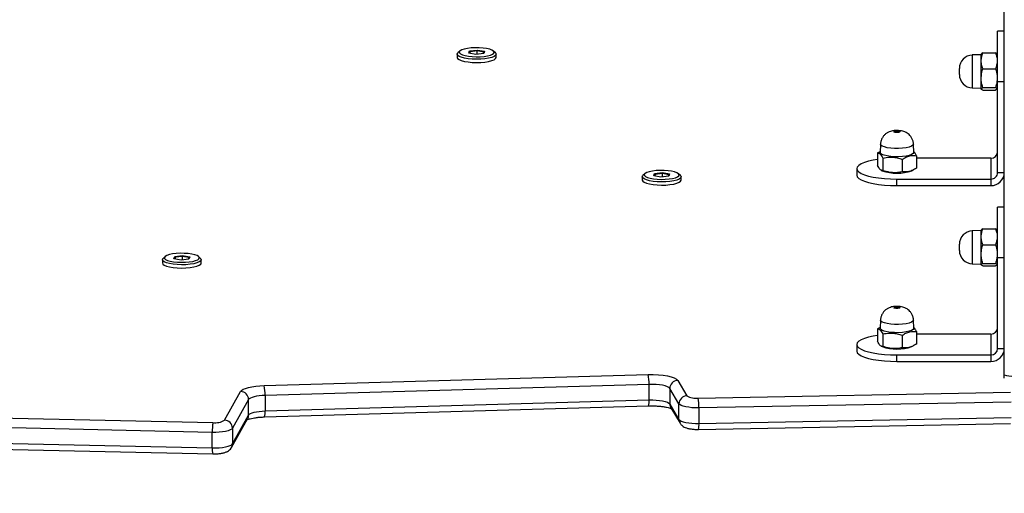
# Model space of a CAD drawing. Units: inches. Extents: x 6321 to 8014, y -1118 to 168.
# Drawn here: x 7306 to 7343, y -786 to -769 of the extents above; entities that cross this region are included whole.
import ezdxf

# ---------------------------------------------------------------- set-up
doc = ezdxf.new("R2010")
doc.units = ezdxf.units.IN
doc.header["$MEASUREMENT"] = 0
doc.layers.add('VP-DIM', color=7, linetype='Continuous')
doc.layers.add('VP-HIC', color=6, linetype='Continuous')
doc.layers.add('VP-EQ', color=7, linetype='Continuous', true_color=0x8a3492)
doc.styles.get("Standard").update_dxf_attribs({"font": 'arial.ttf'})
doc.dimstyles.get("Standard").update_dxf_attribs({"dimtxt": 14, "dimasz": 20, "dimexe": 20, "dimexo": 50, "dimgap": 20, "dimtad": 0, "dimdec": 0, "dimzin": 0, "dimdsep": 46, "dimtxsty": 'Standard', "dimcen": -0.09, "dimadec": 0, "dimazin": 0, "dimtfac": 1, "dimtdec": 4, "dimtofl": 0, "dimtmove": 0, "dimatfit": 3, "dimfxl": 70, "dimfxlon": 1, "dimtolj": 1, "dimtzin": 0, "dimarcsym": 0})

# ---------------------------------------------------------------- blocks, each defined once
blk = doc.blocks.new('*D64')
at = {"layer": 'Defpoints', "color": 0}
for p in [(6818.943, 6.922), (7604.623, -1118.196), (7994.183, -1118.196)]:
    blk.add_point(p, dxfattribs=at)
at = {"layer": 'VP-DIM', "color": 0, "lineweight": -2}
for p, q in [((7924.183, 6.922), (8014.183, 6.922)), ((7994.183, -13.078), (7994.183, -520.259)), ((7994.183, -1098.196), (7994.183, -600.803)), ((7924.183, -1118.196), (8014.183, -1118.196))]:
    blk.add_line(p, q, dxfattribs=at)
at = {"layer": 'VP-DIM', "color": 0}
for points in [[(7997.516, -13.078), (7990.85, -13.078), (7994.183, 6.922)], [(7990.85, -1098.196), (7997.516, -1098.196), (7994.183, -1118.196)]]:
    blk.add_solid(points, dxfattribs=at)
at = {"layer": 'VP-DIM', "color": 0, "insert": (7994.183, -560.531), "char_height": 14, "attachment_point": 5, "rotation": 90}
blk.add_mtext('\\A1;1125', dxfattribs=at)
blk = doc.blocks.new('*D65')
at = {"layer": 'Defpoints', "color": 0}
for p in [(6889.928, -164.662), (7627.523, -917.233), (7934.066, -917.233)]:
    blk.add_point(p, dxfattribs=at)
at = {"layer": 'VP-DIM', "color": 0, "lineweight": -2}
for p, q in [((7864.066, -164.662), (7954.066, -164.662)), ((7934.066, -184.662), (7934.066, -524.607)), ((7934.066, -897.233), (7934.066, -595.491)), ((7864.066, -917.233), (7954.066, -917.233))]:
    blk.add_line(p, q, dxfattribs=at)
at = {"layer": 'VP-DIM', "color": 0}
for points in [[(7937.4, -184.662), (7930.733, -184.662), (7934.066, -164.662)], [(7930.733, -897.233), (7937.4, -897.233), (7934.066, -917.233)]]:
    blk.add_solid(points, dxfattribs=at)
at = {"layer": 'VP-DIM', "color": 0, "insert": (7934.066, -560.049), "char_height": 14, "attachment_point": 5, "rotation": 90}
blk.add_mtext('\\A1;755', dxfattribs=at)
blk = doc.blocks.new('3028-1_')
at = {"layer": 'VP-EQ', "color": 7, "linetype": 'Continuous', "lineweight": 25}
for p, q in [((5398.542, -2130.847), (5398.27, -2143.027)), ((5398.765, -2130.828), (5398.492, -2143.008)), ((5399.072, -2143.008), (5399.344, -2130.828)), ((5399.711, -2130.853), (5399.439, -2143.034)), ((5405.507, -2141.148), (5405.387, -2141.148)), ((5405.625, -2141.247), (5405.558, -2141.174)), ((5405.496, -2141.846), (5405.544, -2141.58)), ((5405.535, -2141.631), (5405.599, -2141.631)), ((5405.599, -2141.631), (5405.538, -2141.611)), ((5405.544, -2141.58), (5405.628, -2141.608)), ((5405.628, -2141.608), (5405.599, -2141.631)), ((5405.632, -2141.898), (5405.599, -2141.631)), ((5405.628, -2141.608), (5405.663, -2141.9)), ((5405.532, -2142.138), (5405.496, -2141.846)), ((5405.503, -2141.898), (5405.632, -2141.898)), ((5405.53, -2142.12), (5405.588, -2142.139)), ((5405.615, -2142.166), (5405.532, -2142.138)), ((5405.588, -2142.139), (5405.632, -2141.898)), ((5405.588, -2142.139), (5405.615, -2142.166)), ((5405.663, -2141.9), (5405.615, -2142.166)), ((5405.663, -2141.9), (5405.632, -2141.898)), ((5405.558, -2142.571), (5405.625, -2142.499)), ((5405.387, -2142.598), (5405.507, -2142.598)), ((5398.492, -2143.008), (5399.072, -2143.008)), ((5399.527, -2143.464), (5400.597, -2144.063)), ((5398.5, -2143.719), (5398.512, -2143.726)), ((5398.512, -2143.726), (5399.581, -2144.325)), ((5399.227, -2143.761), (5398.647, -2143.761)), ((5398.647, -2143.761), (5399.717, -2144.36)), ((5400.296, -2144.36), (5399.227, -2143.761)), ((5399.717, -2144.36), (5400.296, -2144.36)), ((5399.648, -2144.951), (5400.061, -2159.259)), ((5400.45, -2144.975), (5399.871, -2144.975)), ((5399.871, -2144.975), (5400.283, -2159.284)), ((5400.863, -2159.284), (5400.45, -2144.975)), ((5400.817, -2144.942), (5401.23, -2159.251)), ((5413.169, -2152.133), (5413.048, -2152.133)), ((5413.286, -2152.232), (5413.219, -2152.16)), ((5413.158, -2152.831), (5413.206, -2152.566)), ((5413.197, -2152.617), (5413.261, -2152.617)), ((5413.261, -2152.617), (5413.2, -2152.597)), ((5413.206, -2152.566), (5413.289, -2152.593)), ((5413.289, -2152.593), (5413.261, -2152.617)), ((5413.293, -2152.883), (5413.261, -2152.617)), ((5413.289, -2152.593), (5413.325, -2152.885)), ((5413.194, -2153.124), (5413.158, -2152.831)), ((5413.164, -2152.883), (5413.293, -2152.883)), ((5413.191, -2153.106), (5413.25, -2153.125)), ((5413.277, -2153.151), (5413.194, -2153.124)), ((5413.25, -2153.125), (5413.293, -2152.883)), ((5413.25, -2153.125), (5413.277, -2153.151)), ((5413.325, -2152.885), (5413.277, -2153.151)), ((5413.325, -2152.885), (5413.293, -2152.883)), ((5413.219, -2153.557), (5413.286, -2153.485)), ((5413.048, -2153.583), (5413.169, -2153.583)), ((5400.283, -2159.284), (5400.863, -2159.284)), ((5408.598, -2159.027), (5408.477, -2159.027)), ((5408.715, -2159.126), (5408.648, -2159.054)), ((5408.587, -2159.725), (5408.635, -2159.46)), ((5408.623, -2160.018), (5408.587, -2159.725)), ((5408.626, -2159.51), (5408.69, -2159.51)), ((5408.69, -2159.51), (5408.629, -2159.491)), ((5408.635, -2159.46), (5408.718, -2159.487)), ((5408.718, -2159.487), (5408.69, -2159.51)), ((5408.722, -2159.777), (5408.69, -2159.51)), ((5408.718, -2159.487), (5408.754, -2159.779)), ((5399.989, -2160.092), (5399.417, -2160.436)), ((5400.131, -2160.053), (5399.559, -2160.396)), ((5400.711, -2160.053), (5400.131, -2160.053)), ((5400.139, -2160.396), (5400.711, -2160.053)), ((5408.593, -2159.777), (5408.722, -2159.777)), ((5408.62, -2160), (5408.679, -2160.019)), ((5408.706, -2160.045), (5408.623, -2160.018)), ((5408.679, -2160.019), (5408.722, -2159.777)), ((5408.679, -2160.019), (5408.706, -2160.045)), ((5408.754, -2159.779), (5408.706, -2160.045)), ((5408.754, -2159.779), (5408.722, -2159.777)), ((5399.559, -2160.396), (5400.139, -2160.396)), ((5401.012, -2160.349), (5400.441, -2160.693)), ((5408.477, -2160.477), (5408.598, -2160.477)), ((5408.648, -2160.451), (5408.715, -2160.378)), ((5399.184, -2161.122), (5399.401, -2172.753)), ((5399.986, -2161.138), (5399.406, -2161.138)), ((5399.406, -2161.138), (5399.624, -2172.769)), ((5400.203, -2172.769), (5399.986, -2161.138)), ((5400.353, -2161.117), (5400.571, -2172.748)), ((5402.347, -2167.018), (5402.105, -2167.018)), ((5408.903, -2167.018), (5408.662, -2167.018)), ((5402.931, -2167.794), (5402.467, -2167.794)), ((5402.98, -2167.895), (5402.931, -2167.794)), ((5409.487, -2167.794), (5409.024, -2167.794)), ((5409.536, -2167.895), (5409.487, -2167.794)), ((5402.29, -2167.928), (5402.272, -2167.965)), ((5402.743, -2167.988), (5402.279, -2167.988)), ((5403.258, -2167.905), (5402.952, -2167.894)), ((5408.847, -2167.928), (5408.828, -2167.965)), ((5409.3, -2167.988), (5408.836, -2167.988)), ((5409.815, -2167.905), (5409.509, -2167.894)), ((5401.717, -2168.518), (5401.717, -2172.019)), ((5401.717, -2168.518), (5401.958, -2168.518)), ((5401.958, -2168.518), (5401.958, -2172.019)), ((5408.274, -2168.518), (5408.274, -2172.019)), ((5408.274, -2168.518), (5408.515, -2168.518)), ((5408.515, -2168.518), (5408.515, -2172.019)), ((5402.693, -2168.713), (5402.229, -2168.713)), ((5409.249, -2168.713), (5408.786, -2168.713)), ((5402.272, -2169.073), (5402.296, -2169.123)), ((5402.83, -2169.244), (5402.366, -2169.244)), ((5402.735, -2172.019), (5402.735, -2169.244)), ((5402.952, -2169.144), (5403.258, -2169.133)), ((5408.828, -2169.073), (5408.853, -2169.123)), ((5409.387, -2169.244), (5408.923, -2169.244)), ((5409.292, -2172.019), (5409.292, -2169.244)), ((5409.509, -2169.144), (5409.815, -2169.133)), ((5405.855, -2170.844), (5406.083, -2170.844)), ((5412.411, -2170.844), (5412.64, -2170.844)), ((5405.355, -2171.326), (5405.344, -2171.644)), ((5406.594, -2171.644), (5406.583, -2171.326)), ((5411.912, -2171.326), (5411.901, -2171.644)), ((5413.151, -2171.644), (5413.14, -2171.326)), ((5405.276, -2171.716), (5405.276, -2172.196)), ((5405.344, -2171.644), (5405.311, -2171.663)), ((5406.594, -2171.644), (5405.344, -2171.644)), ((5405.373, -2171.716), (5405.373, -2172.196)), ((5406.067, -2171.716), (5406.067, -2172.196)), ((5406.626, -2171.663), (5406.594, -2171.644)), ((5406.662, -2171.716), (5406.662, -2172.196)), ((5411.832, -2171.716), (5411.832, -2172.196)), ((5411.901, -2171.644), (5411.868, -2171.663)), ((5413.151, -2171.644), (5411.901, -2171.644)), ((5411.93, -2171.716), (5411.93, -2172.196)), ((5412.623, -2171.716), (5412.623, -2172.196)), ((5413.183, -2171.663), (5413.151, -2171.644)), ((5413.219, -2171.716), (5413.219, -2172.196)), ((5401.958, -2172.019), (5401.717, -2172.019)), ((5402.735, -2172.019), (5401.958, -2172.019)), ((5406.624, -2172.245), (5406.662, -2172.196)), ((5408.515, -2172.019), (5408.274, -2172.019)), ((5409.292, -2172.019), (5408.515, -2172.019)), ((5413.181, -2172.245), (5413.219, -2172.196)), ((5401.092, -2172.519), (5401.222, -2172.519)), ((5401.222, -2172.519), (5428.903, -2172.519)), ((5402.2, -2172.269), (5402.2, -2172.519)), ((5402.2, -2172.269), (5405.581, -2172.269)), ((5403.581, -2172.268), (5403.581, -2172.269)), ((5403.73, -2172.268), (5403.73, -2172.269)), ((5403.796, -2172.268), (5403.796, -2172.269)), ((5403.841, -2172.269), (5403.841, -2172.268)), ((5403.869, -2172.268), (5403.869, -2172.269)), ((5403.911, -2172.269), (5403.911, -2172.268)), ((5403.98, -2172.269), (5403.98, -2172.268)), ((5405.31, -2172.25), (5405.344, -2172.269)), ((5405.581, -2172.519), (5405.581, -2172.269)), ((5405.581, -2172.269), (5407.469, -2172.269)), ((5406.594, -2172.269), (5406.627, -2172.25)), ((5407.469, -2172.519), (5407.469, -2172.269)), ((5408.757, -2172.269), (5408.757, -2172.519)), ((5408.757, -2172.269), (5412.138, -2172.269)), ((5410.138, -2172.268), (5410.138, -2172.269)), ((5410.286, -2172.268), (5410.286, -2172.269)), ((5410.353, -2172.268), (5410.353, -2172.269)), ((5410.398, -2172.269), (5410.398, -2172.268)), ((5410.426, -2172.268), (5410.426, -2172.269)), ((5410.468, -2172.269), (5410.468, -2172.268)), ((5410.537, -2172.269), (5410.537, -2172.268)), ((5411.867, -2172.25), (5411.901, -2172.269)), ((5412.138, -2172.519), (5412.138, -2172.269)), ((5412.138, -2172.269), (5414.026, -2172.269)), ((5413.151, -2172.269), (5413.184, -2172.25)), ((5414.026, -2172.519), (5414.026, -2172.269))]:
    blk.add_line(p, q, dxfattribs=at)
at = {"layer": 'VP-EQ', "color": 8, "linetype": 'Continuous', "lineweight": 25}
for p, q in [((5406.583, -2171.326), (5405.355, -2171.326)), ((5413.14, -2171.326), (5411.912, -2171.326))]:
    blk.add_line(p, q, dxfattribs=at)
at = {"layer": 'VP-EQ', "color": 7, "linetype": 'Continuous', "lineweight": 25, "flags": 128}
for points in [[(5405.387, -2141.148), (5405.347, -2141.165), (5405.307, -2141.217), (5405.271, -2141.302), (5405.241, -2141.416), (5405.218, -2141.552), (5405.204, -2141.705), (5405.199, -2141.866), (5405.203, -2142.028), (5405.217, -2142.181), (5405.239, -2142.32), (5405.268, -2142.436), (5405.304, -2142.523), (5405.343, -2142.578), (5405.385, -2142.598), (5405.387, -2142.598)], [(5405.337, -2142.181), (5405.324, -2142.028), (5405.32, -2141.866), (5405.325, -2141.705), (5405.339, -2141.552), (5405.362, -2141.416), (5405.392, -2141.302), (5405.427, -2141.217), (5405.467, -2141.165), (5405.509, -2141.148), (5405.551, -2141.168), (5405.558, -2141.174)], [(5405.427, -2142.149), (5405.448, -2142.278), (5405.476, -2142.384), (5405.509, -2142.463), (5405.546, -2142.51), (5405.585, -2142.523), (5405.624, -2142.5), (5405.66, -2142.444), (5405.692, -2142.357), (5405.718, -2142.244), (5405.736, -2142.111), (5405.746, -2141.965), (5405.747, -2141.814), (5405.739, -2141.667), (5405.723, -2141.53), (5405.698, -2141.412), (5405.668, -2141.319), (5405.632, -2141.255), (5405.594, -2141.225), (5405.555, -2141.23), (5405.517, -2141.27), (5405.483, -2141.342), (5405.454, -2141.442), (5405.431, -2141.566), (5405.417, -2141.707), (5405.412, -2141.856), (5405.415, -2142.006), (5405.427, -2142.149)], [(5405.558, -2142.571), (5405.547, -2142.581), (5405.505, -2142.598), (5405.464, -2142.578), (5405.424, -2142.523), (5405.389, -2142.436), (5405.359, -2142.32), (5405.337, -2142.181)], [(5398.492, -2143.008), (5398.493, -2143.14), (5398.5, -2143.27), (5398.512, -2143.392), (5398.531, -2143.503), (5398.555, -2143.598), (5398.583, -2143.675), (5398.614, -2143.73), (5398.647, -2143.761)], [(5399.227, -2143.761), (5399.193, -2143.73), (5399.162, -2143.675), (5399.134, -2143.598), (5399.111, -2143.503), (5399.092, -2143.392), (5399.079, -2143.27), (5399.072, -2143.14), (5399.072, -2143.008)], [(5400.597, -2144.063), (5400.639, -2144.1), (5400.678, -2144.163), (5400.714, -2144.249), (5400.746, -2144.358), (5400.773, -2144.485), (5400.794, -2144.627), (5400.809, -2144.781), (5400.817, -2144.942)], [(5399.717, -2144.36), (5399.746, -2144.386), (5399.773, -2144.43), (5399.799, -2144.49), (5399.821, -2144.566), (5399.84, -2144.655), (5399.855, -2144.755), (5399.865, -2144.863), (5399.871, -2144.975)], [(5400.45, -2144.975), (5400.445, -2144.863), (5400.434, -2144.755), (5400.419, -2144.655), (5400.401, -2144.566), (5400.378, -2144.49), (5400.353, -2144.43), (5400.325, -2144.386), (5400.296, -2144.36)], [(5413.048, -2152.133), (5413.008, -2152.15), (5412.968, -2152.202), (5412.933, -2152.287), (5412.903, -2152.401), (5412.88, -2152.538), (5412.866, -2152.69), (5412.861, -2152.852), (5412.865, -2153.013), (5412.878, -2153.167), (5412.9, -2153.305), (5412.93, -2153.421), (5412.965, -2153.509), (5413.005, -2153.564), (5413.046, -2153.583), (5413.048, -2153.583)], [(5412.999, -2153.167), (5412.986, -2153.013), (5412.981, -2152.852), (5412.986, -2152.69), (5413.001, -2152.538), (5413.023, -2152.401), (5413.053, -2152.287), (5413.089, -2152.202), (5413.129, -2152.15), (5413.171, -2152.133), (5413.212, -2152.153), (5413.219, -2152.16)], [(5413.089, -2153.135), (5413.11, -2153.263), (5413.137, -2153.369), (5413.171, -2153.448), (5413.208, -2153.495), (5413.247, -2153.508), (5413.285, -2153.486), (5413.322, -2153.429), (5413.354, -2153.343), (5413.38, -2153.229), (5413.398, -2153.096), (5413.408, -2152.951), (5413.409, -2152.8), (5413.401, -2152.652), (5413.384, -2152.515), (5413.36, -2152.397), (5413.329, -2152.304), (5413.294, -2152.241), (5413.256, -2152.211), (5413.217, -2152.215), (5413.179, -2152.255), (5413.144, -2152.327), (5413.115, -2152.428), (5413.093, -2152.552), (5413.079, -2152.692), (5413.073, -2152.841), (5413.077, -2152.992), (5413.089, -2153.135)], [(5413.219, -2153.557), (5413.209, -2153.567), (5413.167, -2153.583), (5413.125, -2153.564), (5413.086, -2153.509), (5413.051, -2153.421), (5413.021, -2153.305), (5412.999, -2153.167)], [(5400.283, -2159.284), (5400.284, -2159.417), (5400.278, -2159.549), (5400.265, -2159.673), (5400.247, -2159.786), (5400.224, -2159.884), (5400.196, -2159.963), (5400.165, -2160.02), (5400.131, -2160.053)], [(5400.711, -2160.053), (5400.744, -2160.02), (5400.775, -2159.963), (5400.803, -2159.884), (5400.827, -2159.786), (5400.845, -2159.673), (5400.857, -2159.549), (5400.863, -2159.417), (5400.863, -2159.284)], [(5401.23, -2159.251), (5401.231, -2159.441), (5401.222, -2159.629), (5401.204, -2159.807), (5401.178, -2159.969), (5401.145, -2160.108), (5401.105, -2160.221), (5401.06, -2160.302), (5401.012, -2160.349)], [(5408.477, -2159.027), (5408.437, -2159.044), (5408.397, -2159.096), (5408.362, -2159.181), (5408.332, -2159.295), (5408.309, -2159.432), (5408.295, -2159.584), (5408.29, -2159.745), (5408.294, -2159.907), (5408.307, -2160.061), (5408.329, -2160.199), (5408.359, -2160.315), (5408.394, -2160.402), (5408.434, -2160.457), (5408.475, -2160.477), (5408.477, -2160.477)], [(5408.428, -2160.061), (5408.415, -2159.907), (5408.41, -2159.745), (5408.415, -2159.584), (5408.43, -2159.432), (5408.452, -2159.295), (5408.482, -2159.181), (5408.518, -2159.096), (5408.558, -2159.044), (5408.6, -2159.027), (5408.641, -2159.047), (5408.648, -2159.054)], [(5408.518, -2160.029), (5408.539, -2160.157), (5408.566, -2160.263), (5408.6, -2160.342), (5408.637, -2160.389), (5408.676, -2160.402), (5408.714, -2160.38), (5408.751, -2160.323), (5408.783, -2160.236), (5408.808, -2160.123), (5408.827, -2159.99), (5408.837, -2159.844), (5408.838, -2159.694), (5408.83, -2159.546), (5408.813, -2159.409), (5408.789, -2159.291), (5408.758, -2159.198), (5408.723, -2159.135), (5408.684, -2159.105), (5408.645, -2159.109), (5408.608, -2159.149), (5408.573, -2159.221), (5408.544, -2159.322), (5408.522, -2159.446), (5408.508, -2159.586), (5408.502, -2159.735), (5408.506, -2159.886), (5408.518, -2160.029)], [(5408.648, -2160.451), (5408.638, -2160.461), (5408.596, -2160.477), (5408.554, -2160.457), (5408.515, -2160.402), (5408.48, -2160.315), (5408.45, -2160.199), (5408.428, -2160.061)], [(5399.559, -2160.396), (5399.527, -2160.428), (5399.496, -2160.483), (5399.469, -2160.558), (5399.445, -2160.652), (5399.427, -2160.761), (5399.414, -2160.881), (5399.407, -2161.008), (5399.406, -2161.138)], [(5399.986, -2161.138), (5399.987, -2161.008), (5399.994, -2160.881), (5400.007, -2160.761), (5400.025, -2160.652), (5400.048, -2160.558), (5400.076, -2160.483), (5400.106, -2160.428), (5400.139, -2160.396)], [(5402.105, -2167.018), (5402.044, -2167.037), (5401.985, -2167.092), (5401.929, -2167.182), (5401.877, -2167.305), (5401.831, -2167.458), (5401.791, -2167.637), (5401.759, -2167.837), (5401.736, -2168.055), (5401.722, -2168.284), (5401.717, -2168.518)], [(5402.687, -2167.794), (5402.661, -2167.637), (5402.621, -2167.458), (5402.575, -2167.305), (5402.523, -2167.182), (5402.467, -2167.092), (5402.407, -2167.037), (5402.347, -2167.018), (5402.286, -2167.037), (5402.227, -2167.092), (5402.17, -2167.182), (5402.118, -2167.305), (5402.072, -2167.458), (5402.033, -2167.637), (5402.001, -2167.837), (5401.977, -2168.055), (5401.963, -2168.284), (5401.958, -2168.518)], [(5408.662, -2167.018), (5408.601, -2167.037), (5408.542, -2167.092), (5408.486, -2167.182), (5408.434, -2167.305), (5408.387, -2167.458), (5408.348, -2167.637), (5408.316, -2167.837), (5408.293, -2168.055), (5408.278, -2168.284), (5408.274, -2168.518)], [(5409.243, -2167.794), (5409.217, -2167.637), (5409.178, -2167.458), (5409.132, -2167.305), (5409.08, -2167.182), (5409.023, -2167.092), (5408.964, -2167.037), (5408.903, -2167.018), (5408.843, -2167.037), (5408.783, -2167.092), (5408.727, -2167.182), (5408.675, -2167.305), (5408.629, -2167.458), (5408.589, -2167.637), (5408.557, -2167.837), (5408.534, -2168.055), (5408.52, -2168.284), (5408.515, -2168.518)], [(5402.908, -2169.123), (5402.872, -2169.066), (5402.841, -2168.978), (5402.815, -2168.863), (5402.798, -2168.729), (5402.789, -2168.582), (5402.79, -2168.431), (5402.8, -2168.286), (5402.819, -2168.154), (5402.846, -2168.043), (5402.878, -2167.96), (5402.915, -2167.909), (5402.952, -2167.894)], [(5409.465, -2169.123), (5409.429, -2169.066), (5409.397, -2168.978), (5409.372, -2168.863), (5409.355, -2168.729), (5409.346, -2168.582), (5409.347, -2168.431), (5409.357, -2168.286), (5409.376, -2168.154), (5409.402, -2168.043), (5409.435, -2167.96), (5409.472, -2167.909), (5409.509, -2167.894)], [(5403.715, -2168.629), (5403.705, -2168.61), (5403.698, -2168.576), (5403.694, -2168.534), (5403.695, -2168.489), (5403.7, -2168.449), (5403.708, -2168.42), (5403.719, -2168.406), (5403.731, -2168.409), (5403.741, -2168.428), (5403.749, -2168.462), (5403.752, -2168.504), (5403.752, -2168.548), (5403.747, -2168.588), (5403.738, -2168.618), (5403.727, -2168.632), (5403.715, -2168.629)], [(5410.272, -2168.629), (5410.262, -2168.61), (5410.254, -2168.576), (5410.25, -2168.534), (5410.251, -2168.489), (5410.256, -2168.449), (5410.265, -2168.42), (5410.276, -2168.406), (5410.288, -2168.409), (5410.298, -2168.428), (5410.305, -2168.462), (5410.309, -2168.504), (5410.308, -2168.548), (5410.303, -2168.588), (5410.295, -2168.618), (5410.284, -2168.632), (5410.272, -2168.629)], [(5402.952, -2169.144), (5402.947, -2169.144), (5402.908, -2169.123)], [(5409.509, -2169.144), (5409.504, -2169.144), (5409.465, -2169.123)]]:
    blk.add_lwpolyline(points, dxfattribs=at)
at = {"layer": 'VP-EQ', "color": 8, "linetype": 'Continuous', "lineweight": 25, "flags": 128}
for points in [[(5403.216, -2169.112), (5403.18, -2169.057), (5403.149, -2168.97), (5403.124, -2168.857), (5403.107, -2168.725), (5403.099, -2168.581), (5403.1, -2168.433), (5403.11, -2168.29), (5403.128, -2168.16), (5403.154, -2168.051), (5403.186, -2167.97), (5403.222, -2167.92), (5403.259, -2167.905)], [(5409.773, -2169.112), (5409.737, -2169.057), (5409.706, -2168.97), (5409.681, -2168.857), (5409.664, -2168.725), (5409.656, -2168.581), (5409.656, -2168.433), (5409.666, -2168.29), (5409.685, -2168.16), (5409.711, -2168.051), (5409.743, -2167.97), (5409.779, -2167.92), (5409.815, -2167.905)], [(5403.258, -2169.133), (5403.254, -2169.133), (5403.216, -2169.112)], [(5409.815, -2169.133), (5409.811, -2169.133), (5409.773, -2169.112)]]:
    blk.add_lwpolyline(points, dxfattribs=at)
at = {"layer": 'VP-EQ', "color": 8, "linetype": 'Continuous', "lineweight": 25}
for centre, radius, start, end in [((5398.439, -2143.693), 0.687, 85.5507, 104.2611), ((5398.646, -2143.485), 0.276, 240.7339, 270.1328), ((5399.716, -2144.084), 0.276, 240.7526, 270.1329), ((5399.818, -2144.431), 0.547, 251.9087, 275.5469), ((5400.23, -2158.743), 0.543, 251.8053, 275.614), ((5400.13, -2160.329), 0.276, 89.8582, 120.9585), ((5399.559, -2160.672), 0.276, 89.8529, 121.0631), ((5399.336, -2160.558), 0.585, 254.9055, 276.8814)]:
    blk.add_arc(centre, radius, start, end, dxfattribs=at)
at = {"layer": 'VP-EQ', "color": 7, "linetype": 'Continuous', "lineweight": 25}
for centre, radius, start, end in [((5399.126, -2144.872), 1.864, 80.3163, 91.6458), ((5400.076, -2143.127), 0.644, 171.6441, 211.5528), ((5399.221, -2143.454), 0.307, 271.0484, 358.1702), ((5400.291, -2144.054), 0.307, 271.0438, 358.1702), ((5400.504, -2143.519), 1.457, 267.9116, 282.4336), ((5400.916, -2157.826), 1.458, 267.9133, 282.4245), ((5400.705, -2160.36), 0.307, 2.0313, 88.9872), ((5400.133, -2160.704), 0.307, 2.0313, 88.9872), ((5400.992, -2161.027), 0.645, 148.7532, 187.9661), ((5400.04, -2158.919), 2.22, 268.6147, 278.1191), ((5403.803, -2168.519), 1.628, 160.1205, 199.8795), ((5410.359, -2168.519), 1.628, 160.1205, 199.8795), ((5405.855, -2171.344), 0.5, 90, 178), ((5406.083, -2171.344), 0.5, 2, 90), ((5412.411, -2171.344), 0.5, 90, 178), ((5412.64, -2171.344), 0.5, 2, 90), ((5402.209, -2172.027), 0.492, 179.0332, 268.9796), ((5402.204, -2172.023), 0.246, 179.0336, 268.9765), ((5402.981, -2172.023), 0.246, 179.0336, 268.9765), ((5408.765, -2172.027), 0.492, 179.0155, 268.9973), ((5408.761, -2172.023), 0.246, 178.9983, 269.0118), ((5409.537, -2172.023), 0.246, 179.0426, 268.9901), ((5401.88, -2172.783), 0.709, 158.1468, 186.9821)]:
    blk.add_arc(centre, radius, start, end, dxfattribs=at)
for points, knots in [([(5398.27, -2143.027), (5398.27, -2143.05), (5398.269, -2143.118), (5398.275, -2143.231), (5398.292, -2143.36), (5398.32, -2143.474), (5398.359, -2143.57), (5398.413, -2143.649), (5398.466, -2143.699), (5398.502, -2143.72), (5398.512, -2143.726)], [0, 0, 0, 0, 0.081602, 0.237764, 0.397629, 0.569618, 0.722633, 0.841974, 0.959866, 1, 1, 1, 1]), ([(5399.536, -2144.289), (5399.536, -2144.289), (5399.538, -2144.291), (5399.553, -2144.323), (5399.573, -2144.382), (5399.596, -2144.47), (5399.617, -2144.584), (5399.635, -2144.722), (5399.645, -2144.847), (5399.647, -2144.926), (5399.648, -2144.951)], [0, 0, 0, 0, 0.081816, 0.192255, 0.317033, 0.455608, 0.604963, 0.761712, 0.922998, 1, 1, 1, 1]), ([(5400.061, -2159.259), (5400.061, -2159.288), (5400.063, -2159.371), (5400.06, -2159.509), (5400.05, -2159.668), (5400.033, -2159.813), (5400.01, -2159.938), (5399.986, -2160.033), (5399.964, -2160.094), (5399.949, -2160.125), (5399.949, -2160.125), (5399.949, -2160.125)], [0, 0, 0, 0, 0.0715809, 0.208341, 0.3449208, 0.4801385, 0.6127315, 0.7408985, 0.8472187, 0.9422917, 1, 1, 1, 1]), ([(5399.417, -2160.436), (5399.39, -2160.455), (5399.34, -2160.491), (5399.29, -2160.561), (5399.251, -2160.637), (5399.221, -2160.731), (5399.198, -2160.849), (5399.184, -2160.984), (5399.184, -2161.077), (5399.184, -2161.122)], [0, 0, 0, 0, 0.129557, 0.233643, 0.352346, 0.500875, 0.667237, 0.837785, 1, 1, 1, 1]), ([(5402.279, -2167.988), (5402.279, -2167.971), (5402.28, -2167.937), (5402.326, -2167.871), (5402.412, -2167.824), (5402.467, -2167.794)], [0, 0, 0, 0, 0.264862, 0.535458, 1, 1, 1, 1]), ([(5402.931, -2167.794), (5402.93, -2167.811), (5402.93, -2167.845), (5402.884, -2167.911), (5402.798, -2167.958), (5402.743, -2167.988)], [0, 0, 0, 0, 0.2648449, 0.5354699, 1, 1, 1, 1]), ([(5408.836, -2167.988), (5408.836, -2167.971), (5408.837, -2167.937), (5408.882, -2167.871), (5408.969, -2167.824), (5409.024, -2167.794)], [0, 0, 0, 0, 0.26486, 0.535442, 1, 1, 1, 1]), ([(5409.487, -2167.794), (5409.487, -2167.811), (5409.487, -2167.845), (5409.441, -2167.911), (5409.354, -2167.958), (5409.3, -2167.988)], [0, 0, 0, 0, 0.26486, 0.53545, 1, 1, 1, 1]), ([(5402.229, -2168.713), (5402.223, -2168.684), (5402.205, -2168.595), (5402.191, -2168.442), (5402.205, -2168.226), (5402.252, -2168.076), (5402.279, -2167.988)], [0, 0, 0, 0, 0.124536, 0.374742, 0.631038, 1, 1, 1, 1]), ([(5402.743, -2167.988), (5402.758, -2168.076), (5402.785, -2168.224), (5402.769, -2168.44), (5402.734, -2168.594), (5402.703, -2168.684), (5402.693, -2168.713)], [0, 0, 0, 0, 0.368978, 0.618861, 0.875495, 1, 1, 1, 1]), ([(5403.258, -2169.131), (5403.265, -2169.131), (5403.312, -2169.134), (5403.396, -2169.112), (5403.499, -2169.067), (5403.582, -2169.005), (5403.647, -2168.935), (5403.697, -2168.858), (5403.732, -2168.775), (5403.757, -2168.683), (5403.771, -2168.575), (5403.77, -2168.448), (5403.753, -2168.331), (5403.719, -2168.226), (5403.672, -2168.137), (5403.607, -2168.056), (5403.523, -2167.985), (5403.42, -2167.934), (5403.329, -2167.907), (5403.274, -2167.908), (5403.258, -2167.908)], [0, 0, 0, 0, 0.011085, 0.079437, 0.141328, 0.198451, 0.251787, 0.302387, 0.351984, 0.404271, 0.4673, 0.536129, 0.613944, 0.668077, 0.72626, 0.782093, 0.84347, 0.908097, 0.974496, 1, 1, 1, 1]), ([(5408.786, -2168.713), (5408.78, -2168.684), (5408.762, -2168.595), (5408.747, -2168.442), (5408.761, -2168.226), (5408.808, -2168.076), (5408.836, -2167.988)], [0, 0, 0, 0, 0.1245095, 0.3747293, 0.6310348, 1, 1, 1, 1]), ([(5409.3, -2167.988), (5409.315, -2168.076), (5409.341, -2168.224), (5409.326, -2168.44), (5409.29, -2168.594), (5409.26, -2168.684), (5409.249, -2168.713)], [0, 0, 0, 0, 0.368971, 0.618849, 0.87546, 1, 1, 1, 1]), ([(5409.815, -2169.131), (5409.822, -2169.131), (5409.869, -2169.134), (5409.953, -2169.112), (5410.055, -2169.067), (5410.139, -2169.005), (5410.204, -2168.935), (5410.253, -2168.858), (5410.289, -2168.775), (5410.314, -2168.683), (5410.327, -2168.575), (5410.327, -2168.448), (5410.31, -2168.331), (5410.276, -2168.226), (5410.229, -2168.137), (5410.164, -2168.056), (5410.08, -2167.985), (5409.977, -2167.934), (5409.885, -2167.907), (5409.83, -2167.908), (5409.815, -2167.908)], [0, 0, 0, 0, 0.011085, 0.079387, 0.141329, 0.198412, 0.251748, 0.302349, 0.351948, 0.404238, 0.467268, 0.5361, 0.613925, 0.668042, 0.726252, 0.782086, 0.843466, 0.908094, 0.974494, 1, 1, 1, 1]), ([(5402.366, -2169.244), (5402.338, -2169.198), (5402.282, -2169.105), (5402.217, -2168.924), (5402.224, -2168.795), (5402.229, -2168.713)], [0, 0, 0, 0, 0.264846, 0.535444, 1, 1, 1, 1]), ([(5402.693, -2168.713), (5402.721, -2168.759), (5402.777, -2168.852), (5402.842, -2169.033), (5402.835, -2169.162), (5402.83, -2169.244)], [0, 0, 0, 0, 0.2648661, 0.5354649, 1, 1, 1, 1]), ([(5408.923, -2169.244), (5408.895, -2169.198), (5408.839, -2169.105), (5408.774, -2168.924), (5408.781, -2168.795), (5408.786, -2168.713)], [0, 0, 0, 0, 0.2648921, 0.5354772, 1, 1, 1, 1]), ([(5409.249, -2168.713), (5409.277, -2168.759), (5409.334, -2168.852), (5409.399, -2169.033), (5409.391, -2169.162), (5409.387, -2169.244)], [0, 0, 0, 0, 0.264856, 0.535454, 1, 1, 1, 1]), ([(5402.83, -2169.244), (5402.863, -2169.227), (5402.928, -2169.194), (5402.965, -2169.16), (5402.983, -2169.143)], [0, 0, 0, 0, 0.508675, 1, 1, 1, 1]), ([(5409.387, -2169.244), (5409.42, -2169.227), (5409.485, -2169.194), (5409.521, -2169.16), (5409.54, -2169.143)], [0, 0, 0, 0, 0.508755, 1, 1, 1, 1]), ([(5405.276, -2171.716), (5405.284, -2171.7), (5405.301, -2171.666), (5405.335, -2171.647), (5405.358, -2171.69), (5405.373, -2171.716)], [0, 0, 0, 0, 0.2648638, 0.5354741, 1, 1, 1, 1]), ([(5405.373, -2171.716), (5405.401, -2171.708), (5405.486, -2171.683), (5405.633, -2171.657), (5405.839, -2171.656), (5405.982, -2171.694), (5406.067, -2171.716)], [0, 0, 0, 0, 0.124592, 0.374725, 0.631064, 1, 1, 1, 1]), ([(5406.067, -2171.716), (5406.118, -2171.7), (5406.223, -2171.666), (5406.425, -2171.647), (5406.571, -2171.69), (5406.662, -2171.716)], [0, 0, 0, 0, 0.26488, 0.535455, 1, 1, 1, 1]), ([(5406.662, -2171.716), (5406.654, -2171.698), (5406.641, -2171.671), (5406.629, -2171.667), (5406.624, -2171.666)], [0, 0, 0, 0, 0.682796, 1, 1, 1, 1]), ([(5411.832, -2171.716), (5411.841, -2171.7), (5411.858, -2171.666), (5411.891, -2171.647), (5411.915, -2171.69), (5411.93, -2171.716)], [0, 0, 0, 0, 0.2648755, 0.5354807, 1, 1, 1, 1]), ([(5411.93, -2171.716), (5411.958, -2171.708), (5412.043, -2171.683), (5412.189, -2171.657), (5412.396, -2171.656), (5412.539, -2171.694), (5412.623, -2171.716)], [0, 0, 0, 0, 0.1244892, 0.3747724, 0.6310198, 1, 1, 1, 1]), ([(5412.623, -2171.716), (5412.675, -2171.7), (5412.779, -2171.666), (5412.982, -2171.647), (5413.127, -2171.69), (5413.219, -2171.716)], [0, 0, 0, 0, 0.264875, 0.535465, 1, 1, 1, 1]), ([(5413.219, -2171.716), (5413.21, -2171.698), (5413.198, -2171.671), (5413.185, -2171.667), (5413.181, -2171.666)], [0, 0, 0, 0, 0.682877, 1, 1, 1, 1]), ([(5405.373, -2172.196), (5405.365, -2172.213), (5405.348, -2172.247), (5405.314, -2172.265), (5405.291, -2172.223), (5405.276, -2172.196)], [0, 0, 0, 0, 0.264864, 0.535458, 1, 1, 1, 1]), ([(5406.067, -2172.196), (5405.982, -2172.219), (5405.841, -2172.256), (5405.634, -2172.256), (5405.488, -2172.23), (5405.401, -2172.205), (5405.373, -2172.196)], [0, 0, 0, 0, 0.3689346, 0.6187708, 0.8754084, 1, 1, 1, 1]), ([(5406.662, -2172.196), (5406.611, -2172.213), (5406.506, -2172.247), (5406.303, -2172.265), (5406.158, -2172.223), (5406.067, -2172.196)], [0, 0, 0, 0, 0.26488, 0.535455, 1, 1, 1, 1]), ([(5411.93, -2172.196), (5411.922, -2172.213), (5411.904, -2172.247), (5411.871, -2172.265), (5411.847, -2172.223), (5411.832, -2172.196)], [0, 0, 0, 0, 0.26486, 0.535465, 1, 1, 1, 1]), ([(5412.623, -2172.196), (5412.539, -2172.219), (5412.397, -2172.256), (5412.191, -2172.256), (5412.044, -2172.23), (5411.958, -2172.205), (5411.93, -2172.196)], [0, 0, 0, 0, 0.368978, 0.618844, 0.875512, 1, 1, 1, 1]), ([(5413.219, -2172.196), (5413.167, -2172.213), (5413.063, -2172.247), (5412.86, -2172.265), (5412.715, -2172.223), (5412.623, -2172.196)], [0, 0, 0, 0, 0.264875, 0.535465, 1, 1, 1, 1])]:
    blk.add_open_spline(points, degree=3, knots=knots, dxfattribs=at)
blk = doc.blocks.new('3028-1_2D')
at = {"layer": 'VP-EQ', "color": 0, "rotation": 89.99999999999946}
blk.add_blockref('3028-1_', (5170.02, -6183.099), dxfattribs=at)

msp = doc.modelspace()

# ---------------------------------------------------------------- linework, layer by layer
at = {"layer": 'VP-HIC', "color": 150}
msp.add_lwpolyline([(7290.265, -992.811), (7331.347, -981.802, 0.57735), (7434.453, -597.005), (7362.009, -524.56, 0.577507), (6977.183, -627.771), (6964.487, -675.243, 0.294963), (7041.197, -912.812), (7085.256, -948.792, 0.241171)], format="xyb", close=True, dxfattribs=at)

# ---------------------------------------------------------------- block references
at = {"layer": 'VP-EQ', "color": 0}
msp.add_blockref('3028-1_2D', (0, 0), dxfattribs=at)

# ---------------------------------------------------------------- dimensions: what is measured, and where the dimension line sits
at = {"layer": 'VP-DIM', "color": 0}
dim = msp.add_linear_dim(base=(7994.183, -1118.196), p1=(6818.943, 6.922), p2=(7604.623, -1118.196), angle=90, dimstyle='Standard', dxfattribs=at)
dim.commit()
dim.dimension.update_dxf_attribs({"geometry": '*D64', "text_midpoint": (7994.183, -560.531), "dimtype": 160})
dim = msp.add_linear_dim(base=(7934.066, -917.233), p1=(6889.928, -164.662), p2=(7627.523, -917.233), angle=90, text='755', dimstyle='Standard', dxfattribs=at)
dim.commit()
dim.dimension.update_dxf_attribs({"geometry": '*D65', "text_midpoint": (7934.066, -560.049), "dimtype": 160})

doc.saveas('drawing.dxf')
